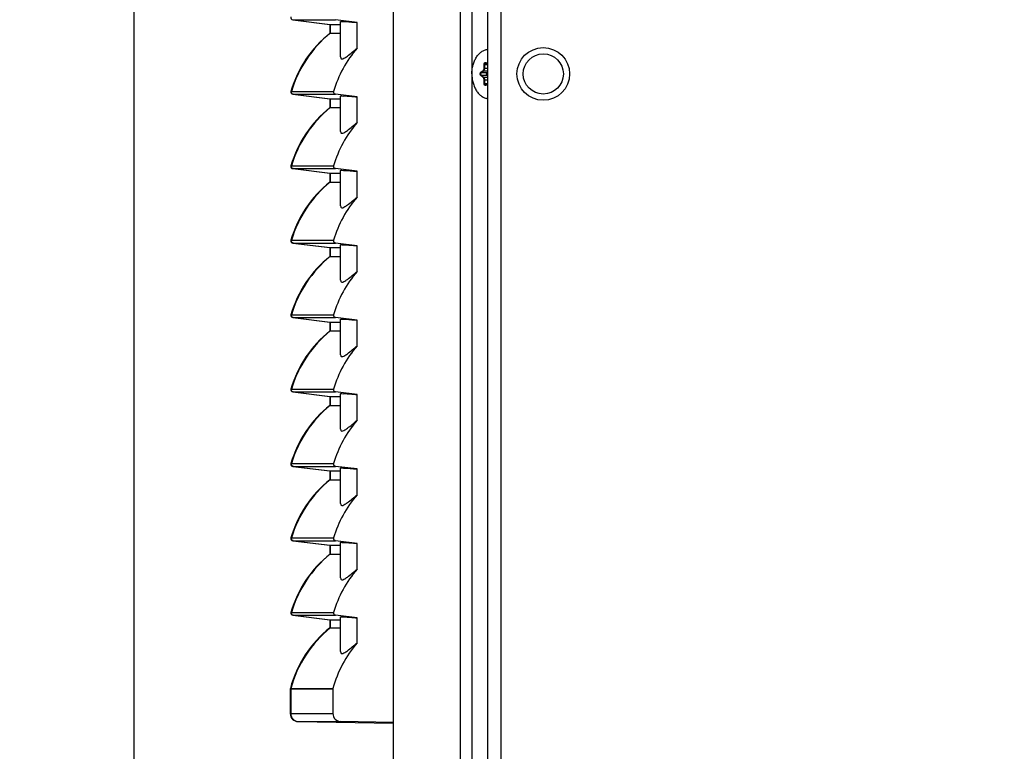
# Model space of a CAD drawing. Units: inches. Extents: x 0 to 486, y 0 to 314.
# Drawn here: x 276 to 285, y 174 to 180 of the extents above; entities that cross this region are included whole.
import ezdxf

# ---------------------------------------------------------------- set-up
doc = ezdxf.new("R2010")
doc.units = ezdxf.units.IN
doc.header["$LTSCALE"] = 26.714286
doc.header["$MEASUREMENT"] = 0
doc.layers.get('0').update_dxf_attribs({"linetype": 'CONTINUOUS'})
doc.layers.add('02___PRT_ALL_AXES', color=7, linetype='CONTINUOUS')
doc.styles.get("Standard").update_dxf_attribs({"font": 'txt', "width": 0.8})
doc.dimstyles.new('DIMSTYLE_1', dxfattribs={"dimtxt": 2.232143, "dimasz": 2.678571, "dimexe": 0.125, "dimexo": 0.0625, "dimgap": 0.078125, "dimtad": 0, "dimtih": 1, "dimtoh": 1, "dimdec": 1, "dimzin": 4, "dimdsep": 46, "dimtxsty": 'STANDARD', "dimblk": 'CLOSED', "dimblk1": 'CLOSED', "dimblk2": 'CLOSED', "dimcen": 0.09, "dimadec": 3, "dimazin": 1, "dimtfac": 1, "dimtdec": 3, "dimtofl": 0, "dimtmove": 0, "dimatfit": 3, "dimldrblk": 'CLOSED', "dimfxl": 1, "dimtolj": 1, "dimtzin": 4, "dimarcsym": 0})
doc.dimstyles.new('DIMSTYLE_2', dxfattribs={"dimtxt": 2.232143, "dimasz": 2.678571, "dimexe": 0.125, "dimexo": 0.0625, "dimgap": 0.078125, "dimtad": 0, "dimtih": 1, "dimtoh": 1, "dimzin": 4, "dimdsep": 46, "dimtxsty": 'STANDARD', "dimblk": 'CLOSED', "dimblk1": 'CLOSED', "dimblk2": 'CLOSED', "dimcen": 0.09, "dimadec": 3, "dimazin": 1, "dimtfac": 1, "dimtdec": 3, "dimtofl": 0, "dimtmove": 0, "dimatfit": 3, "dimldrblk": 'CLOSED', "dimfxl": 1, "dimtolj": 1, "dimtzin": 4, "dimarcsym": 0})

# ---------------------------------------------------------------- blocks, each defined once
blk = doc.blocks.new('_CLOSED')
at = {"color": 0, "linetype": 'BYBLOCK'}
for p, q in [((0, 0), (-1, 0.1667)), ((-1, 0.1667), (-1, -0.1667)), ((-1, -0.1667), (0, 0)), ((-1, 0), (0, 0))]:
    blk.add_line(p, q, dxfattribs=at)
blk = doc.blocks.new('*D24')
at = {"color": 2, "linetype": 'CONTINUOUS'}
for p, q in [((283.2243, 198.2084), (257.3974, 198.2084)), ((259.1832, 198.2084), (259.1832, 155.3028)), ((259.1832, 107.9328), (259.1832, 150.8385)), ((279.3251, 107.9328), (257.3974, 107.9328))]:
    blk.add_line(p, q, dxfattribs=at)
at = {"color": 2, "linetype": 'CONTINUOUS', "xscale": 2.6785714286, "yscale": 2.6785714286, "zscale": 2.6785714286}
for p, rotation in [((259.1832, 198.2084), 90), ((259.1832, 107.9328), 270)]:
    blk.add_blockref('_CLOSED', p, dxfattribs=dict(at, rotation=rotation))
blk = doc.blocks.new('*D27')
at = {"color": 2, "linetype": 'CONTINUOUS'}
for p, q in [((277.2089, 166.2998), (277.2089, 212.4288)), ((279.4924, 187.5245), (279.4924, 212.4288)), ((277.2089, 210.6431), (270.0661, 210.6431)), ((279.4924, 210.6431), (283.7638, 210.6431))]:
    blk.add_line(p, q, dxfattribs=at)
at = {"color": 2, "linetype": 'CONTINUOUS', "xscale": 2.6785714286, "yscale": 2.6785714286, "zscale": 2.6785714286}
blk.add_blockref('_CLOSED', (277.2089, 210.6431), dxfattribs=at)
at = {"color": 2, "linetype": 'CONTINUOUS', "xscale": 2.6785714286, "yscale": 2.6785714286, "zscale": 2.6785714286, "rotation": 180}
blk.add_blockref('_CLOSED', (279.4924, 210.6431), dxfattribs=at)

msp = doc.modelspace()

# ---------------------------------------------------------------- linework, layer by layer
at = {"color": 7, "linetype": 'CONTINUOUS'}
for p, q in [((279.4924, 186.6533), (279.4924, 108.7773)), ((280.0829, 186.6533), (280.0829, 108.7773)), ((280.3262, 107.9919), (280.3262, 186.6139)), ((280.4444, 108.11), (280.4444, 186.4958)), ((280.1853, 185.8442), (280.1853, 110.6561)), ((278.9373, 180.2204), (279.0288, 180.2204)), ((279.1745, 180.2372), (278.9833, 180.2604)), ((279.0288, 179.9327), (279.0288, 180.2446)), ((279.1745, 180.0103), (279.1745, 180.2372)), ((278.9373, 180.1422), (279.0288, 180.1422)), ((280.2937, 179.8354), (280.2937, 179.8672)), ((280.2937, 179.8672), (280.3262, 179.8672)), ((280.2993, 179.8354), (280.2993, 179.8672)), ((280.312, 179.8821), (280.3262, 179.8704)), ((280.3122, 179.8791), (280.3262, 179.8676)), ((280.2655, 179.7981), (280.285, 179.814)), ((280.2697, 179.7947), (280.2892, 179.8106)), ((280.2697, 179.7947), (280.3185, 179.7947)), ((280.2892, 179.8106), (280.3262, 179.8106)), ((280.2937, 179.8354), (280.3262, 179.8354)), ((280.285, 179.7524), (280.2655, 179.7684)), ((280.2892, 179.7559), (280.2697, 179.7718)), ((280.2697, 179.7718), (280.3185, 179.7718)), ((280.2892, 179.7559), (280.3262, 179.7559)), ((280.2937, 179.6992), (280.2937, 179.731)), ((280.2937, 179.731), (280.3262, 179.731)), ((280.2937, 179.6992), (280.3262, 179.6992)), ((280.2993, 179.6992), (280.2993, 179.731)), ((280.3262, 179.696), (280.312, 179.6843)), ((280.3262, 179.6988), (280.3122, 179.6874)), ((278.9373, 179.5645), (279.0288, 179.5645)), ((279.1745, 179.5812), (278.9833, 179.6045)), ((279.0288, 179.2768), (279.0288, 179.5887)), ((279.1745, 179.3544), (279.1745, 179.5812)), ((278.9373, 179.4863), (279.0288, 179.4863)), ((279.1745, 178.9253), (278.9833, 178.9485)), ((279.0288, 178.6209), (279.0288, 178.9328)), ((279.1745, 178.6985), (279.1745, 178.9253)), ((278.9373, 178.9086), (279.0288, 178.9086)), ((278.9373, 178.8304), (279.0288, 178.8304)), ((278.9373, 178.2526), (279.0288, 178.2526)), ((279.1745, 178.2694), (278.9833, 178.2926)), ((279.0288, 177.965), (279.0288, 178.2769)), ((279.1745, 178.0426), (279.1745, 178.2694)), ((278.9373, 178.1745), (279.0288, 178.1745)), ((279.1745, 177.6135), (278.9833, 177.6367)), ((279.0288, 177.3091), (279.0288, 177.6209)), ((279.1745, 177.3867), (279.1745, 177.6135)), ((278.9373, 177.5967), (279.0288, 177.5967)), ((278.9373, 177.5185), (279.0288, 177.5185)), ((278.9373, 176.9408), (279.0288, 176.9408)), ((279.1745, 176.9576), (278.9833, 176.9808)), ((279.0288, 176.6532), (279.0288, 176.965)), ((279.1745, 176.7308), (279.1745, 176.9576)), ((278.9373, 176.8626), (279.0288, 176.8626)), ((279.1745, 176.3017), (278.9833, 176.3249)), ((279.0288, 175.9973), (279.0288, 176.3091)), ((278.9373, 176.2849), (279.0288, 176.2849)), ((279.1745, 176.0749), (279.1745, 176.3017)), ((278.9373, 176.2067), (279.0288, 176.2067)), ((278.9373, 175.629), (279.0288, 175.629)), ((279.1745, 175.6458), (278.9833, 175.669)), ((279.0288, 175.3414), (279.0288, 175.6532)), ((279.1745, 175.419), (279.1745, 175.6458)), ((278.9373, 175.5508), (279.0288, 175.5508)), ((279.1745, 174.9899), (278.9833, 175.0131)), ((278.9373, 174.9731), (279.0288, 174.9731)), ((279.0288, 174.6918), (279.0288, 174.9973)), ((279.1745, 174.7694), (279.1745, 174.9899)), ((278.9373, 174.9012), (279.0288, 174.9012))]:
    msp.add_line(p, q, dxfattribs=at)
for points, knots in [([(279.0288, 180.2446), (279.0288, 180.2477), (279.0485, 180.2436), (279.0691, 180.2467), (279.1186, 180.2412), (279.1535, 180.239), (279.1745, 180.2372)], [0, 0, 0, 0, 0.064267, 0.253953, 0.567542, 1, 1, 1, 1]), ([(279.0288, 179.9327), (279.0288, 179.9288), (279.0291, 179.9211), (279.0419, 179.9124), (279.0639, 179.9236), (279.1081, 179.9537), (279.1458, 179.9869), (279.1745, 180.0103)], [0, 0, 0, 0, 0.063128, 0.110312, 0.219164, 0.409498, 1, 1, 1, 1]), ([(280.1857, 179.7832), (280.1857, 179.7967), (280.1874, 179.8233), (280.1951, 179.8621), (280.2078, 179.8982), (280.2249, 179.9305), (280.2459, 179.9579), (280.2703, 179.9795), (280.2931, 179.9921), (280.3119, 179.9984), (280.3214, 180.0002), (280.3262, 180.0008)], [0, 0, 0, 0, 0.143478, 0.284529, 0.420967, 0.55101, 0.673555, 0.788401, 0.896453, 0.94864, 1, 1, 1, 1]), ([(280.2937, 179.8672), (280.2937, 179.8701), (280.2945, 179.8745), (280.2971, 179.8794), (280.2996, 179.8822), (280.3026, 179.884), (280.3059, 179.8846), (280.3092, 179.884), (280.3111, 179.8828), (280.312, 179.8821)], [0, 0, 0, 0, 0.294455, 0.430799, 0.555843, 0.670206, 0.777923, 0.885631, 1, 1, 1, 1]), ([(280.2993, 179.8672), (280.2993, 179.8689), (280.2998, 179.8722), (280.3014, 179.876), (280.3034, 179.8783), (280.305, 179.8795), (280.3068, 179.8803), (280.3081, 179.8805), (280.3087, 179.8805)], [0, 0, 0, 0, 0.287059, 0.553567, 0.675499, 0.789329, 0.896542, 1, 1, 1, 1]), ([(280.3122, 179.8791), (280.3117, 179.8795), (280.3106, 179.8802), (280.3093, 179.8805), (280.3087, 179.8805)], [0, 0, 0, 0, 0.543908, 1, 1, 1, 1]), ([(280.312, 179.8821), (280.3118, 179.8818), (280.3116, 179.8812), (280.3116, 179.8803), (280.3118, 179.8796), (280.3121, 179.8792), (280.3122, 179.8791)], [0, 0, 0, 0, 0.297793, 0.562626, 0.79267, 1, 1, 1, 1]), ([(280.1857, 179.7832), (280.1857, 179.7698), (280.1874, 179.7431), (280.1951, 179.7044), (280.2078, 179.6682), (280.2249, 179.6359), (280.2459, 179.6085), (280.2703, 179.5869), (280.2931, 179.5743), (280.3119, 179.5681), (280.3214, 179.5662), (280.3262, 179.5656)], [0, 0, 0, 0, 0.143478, 0.284529, 0.420967, 0.55101, 0.673555, 0.788401, 0.896453, 0.94864, 1, 1, 1, 1]), ([(280.2655, 179.7684), (280.2635, 179.77), (280.2612, 179.7735), (280.2597, 179.7788), (280.2593, 179.7832), (280.2597, 179.7876), (280.2612, 179.7929), (280.2635, 179.7965), (280.2655, 179.7981)], [0, 0, 0, 0, 0.233595, 0.364551, 0.5, 0.635449, 0.766406, 1, 1, 1, 1]), ([(280.2697, 179.7718), (280.2682, 179.773), (280.2664, 179.7757), (280.2652, 179.7798), (280.2649, 179.7832), (280.2652, 179.7866), (280.2664, 179.7907), (280.2682, 179.7934), (280.2697, 179.7947)], [0, 0, 0, 0, 0.233594, 0.364552, 0.5, 0.635449, 0.766406, 1, 1, 1, 1]), ([(280.2655, 179.7981), (280.2657, 179.7976), (280.2662, 179.7967), (280.2672, 179.7957), (280.2684, 179.7949), (280.2693, 179.7947), (280.2697, 179.7947)], [0, 0, 0, 0, 0.266167, 0.537, 0.787441, 1, 1, 1, 1]), ([(280.285, 179.814), (280.2879, 179.8163), (280.2912, 179.8214), (280.2934, 179.829), (280.2937, 179.8333), (280.2937, 179.8354)], [0, 0, 0, 0, 0.467188, 0.729115, 1, 1, 1, 1]), ([(280.285, 179.814), (280.2852, 179.8135), (280.2857, 179.8127), (280.2867, 179.8116), (280.2879, 179.8108), (280.2888, 179.8106), (280.2892, 179.8106)], [0, 0, 0, 0, 0.266167, 0.537, 0.787441, 1, 1, 1, 1]), ([(280.2892, 179.8106), (280.2925, 179.8133), (280.2963, 179.8192), (280.2989, 179.828), (280.2993, 179.8329), (280.2993, 179.8354)], [0, 0, 0, 0, 0.467187, 0.729115, 1, 1, 1, 1]), ([(280.3185, 179.7947), (280.3176, 179.7941), (280.3161, 179.7926), (280.3137, 179.7889), (280.313, 179.7855), (280.313, 179.7832)], [0, 0, 0, 0, 0.235065, 0.482221, 1, 1, 1, 1]), ([(280.313, 179.7832), (280.313, 179.781), (280.3137, 179.7775), (280.3161, 179.7738), (280.3176, 179.7724), (280.3185, 179.7718)], [0, 0, 0, 0, 0.517784, 0.764952, 1, 1, 1, 1]), ([(280.3218, 179.7914), (280.3206, 179.7905), (280.3184, 179.788), (280.3177, 179.7848), (280.3177, 179.7832)], [0, 0, 0, 0, 0.484392, 1, 1, 1, 1]), ([(280.3177, 179.7832), (280.3177, 179.7816), (280.3183, 179.7792), (280.3201, 179.7765), (280.3212, 179.7755), (280.3218, 179.7751)], [0, 0, 0, 0, 0.513503, 0.76142, 1, 1, 1, 1]), ([(280.3185, 179.7947), (280.3188, 179.7946), (280.3194, 179.7943), (280.3207, 179.7933), (280.3214, 179.7922), (280.3218, 179.7914)], [0, 0, 0, 0, 0.191338, 0.435693, 1, 1, 1, 1]), ([(280.2655, 179.7684), (280.2657, 179.7688), (280.2662, 179.7697), (280.2672, 179.7708), (280.2684, 179.7715), (280.2693, 179.7718), (280.2697, 179.7718)], [0, 0, 0, 0, 0.266167, 0.537, 0.787441, 1, 1, 1, 1]), ([(280.285, 179.7524), (280.2852, 179.7529), (280.2857, 179.7538), (280.2867, 179.7549), (280.2879, 179.7556), (280.2888, 179.7559), (280.2892, 179.7559)], [0, 0, 0, 0, 0.266167, 0.537, 0.787441, 1, 1, 1, 1]), ([(280.2937, 179.731), (280.2937, 179.7332), (280.2934, 179.7374), (280.2912, 179.745), (280.2879, 179.7501), (280.285, 179.7524)], [0, 0, 0, 0, 0.27088, 0.532806, 1, 1, 1, 1]), ([(280.2993, 179.731), (280.2993, 179.7335), (280.2989, 179.7384), (280.2963, 179.7472), (280.2925, 179.7531), (280.2892, 179.7559)], [0, 0, 0, 0, 0.27088, 0.532806, 1, 1, 1, 1]), ([(280.312, 179.6843), (280.3111, 179.6836), (280.3092, 179.6825), (280.3059, 179.6818), (280.3026, 179.6825), (280.2996, 179.6843), (280.2971, 179.6871), (280.2945, 179.692), (280.2937, 179.6963), (280.2937, 179.6992)], [0, 0, 0, 0, 0.114369, 0.222077, 0.329793, 0.444157, 0.5692, 0.705545, 1, 1, 1, 1]), ([(280.3087, 179.686), (280.3081, 179.686), (280.3068, 179.6862), (280.305, 179.6869), (280.3034, 179.6882), (280.3014, 179.6905), (280.2998, 179.6942), (280.2993, 179.6975), (280.2993, 179.6992)], [0, 0, 0, 0, 0.103458, 0.210671, 0.324501, 0.446433, 0.712941, 1, 1, 1, 1]), ([(280.3185, 179.7718), (280.3188, 179.7718), (280.3194, 179.7721), (280.3207, 179.7732), (280.3214, 179.7743), (280.3218, 179.7751)], [0, 0, 0, 0, 0.191339, 0.435697, 1, 1, 1, 1]), ([(280.3087, 179.686), (280.3093, 179.686), (280.3106, 179.6862), (280.3117, 179.687), (280.3122, 179.6874)], [0, 0, 0, 0, 0.456092, 1, 1, 1, 1]), ([(280.312, 179.6843), (280.3118, 179.6846), (280.3116, 179.6852), (280.3116, 179.6861), (280.3118, 179.6869), (280.3121, 179.6873), (280.3122, 179.6874)], [0, 0, 0, 0, 0.297793, 0.562626, 0.79267, 1, 1, 1, 1]), ([(279.0288, 179.5887), (279.0288, 179.5918), (279.0485, 179.5877), (279.0691, 179.5908), (279.1186, 179.5853), (279.1535, 179.5831), (279.1745, 179.5812)], [0, 0, 0, 0, 0.064267, 0.253953, 0.567542, 1, 1, 1, 1]), ([(279.0288, 179.2768), (279.0288, 179.2728), (279.0291, 179.2652), (279.0419, 179.2565), (279.0639, 179.2677), (279.1081, 179.2978), (279.1458, 179.331), (279.1745, 179.3544)], [0, 0, 0, 0, 0.063128, 0.110312, 0.219164, 0.409498, 1, 1, 1, 1]), ([(279.0288, 178.9328), (279.0288, 178.9359), (279.0485, 178.9318), (279.0691, 178.9349), (279.1186, 178.9293), (279.1535, 178.9272), (279.1745, 178.9253)], [0, 0, 0, 0, 0.064267, 0.253953, 0.567542, 1, 1, 1, 1]), ([(279.0288, 178.6209), (279.0288, 178.6169), (279.0291, 178.6093), (279.0419, 178.6006), (279.0639, 178.6117), (279.1081, 178.6419), (279.1458, 178.6751), (279.1745, 178.6985)], [0, 0, 0, 0, 0.063128, 0.110312, 0.219164, 0.409498, 1, 1, 1, 1]), ([(279.0288, 178.2769), (279.0288, 178.28), (279.0485, 178.2759), (279.0691, 178.279), (279.1186, 178.2734), (279.1535, 178.2712), (279.1745, 178.2694)], [0, 0, 0, 0, 0.064267, 0.253953, 0.567542, 1, 1, 1, 1]), ([(279.0288, 177.965), (279.0288, 177.961), (279.0291, 177.9534), (279.0419, 177.9447), (279.0639, 177.9558), (279.1081, 177.986), (279.1458, 178.0192), (279.1745, 178.0426)], [0, 0, 0, 0, 0.063128, 0.110312, 0.219164, 0.409498, 1, 1, 1, 1]), ([(279.0288, 177.6209), (279.0288, 177.6241), (279.0485, 177.62), (279.0691, 177.6231), (279.1186, 177.6175), (279.1535, 177.6153), (279.1745, 177.6135)], [0, 0, 0, 0, 0.064267, 0.253953, 0.567542, 1, 1, 1, 1]), ([(279.0288, 177.3091), (279.0288, 177.3051), (279.0291, 177.2975), (279.0419, 177.2888), (279.0639, 177.2999), (279.1081, 177.3301), (279.1458, 177.3633), (279.1745, 177.3867)], [0, 0, 0, 0, 0.063128, 0.110312, 0.219164, 0.409498, 1, 1, 1, 1]), ([(279.0288, 176.965), (279.0288, 176.9682), (279.0485, 176.9641), (279.0691, 176.9672), (279.1186, 176.9616), (279.1535, 176.9594), (279.1745, 176.9576)], [0, 0, 0, 0, 0.064267, 0.253953, 0.567542, 1, 1, 1, 1]), ([(279.0288, 176.6532), (279.0288, 176.6492), (279.0291, 176.6416), (279.0419, 176.6329), (279.0639, 176.644), (279.1081, 176.6742), (279.1458, 176.7074), (279.1745, 176.7308)], [0, 0, 0, 0, 0.063128, 0.110312, 0.219164, 0.409498, 1, 1, 1, 1]), ([(279.0288, 176.3091), (279.0288, 176.3123), (279.0485, 176.3082), (279.0691, 176.3113), (279.1186, 176.3057), (279.1535, 176.3035), (279.1745, 176.3017)], [0, 0, 0, 0, 0.064267, 0.253953, 0.567542, 1, 1, 1, 1]), ([(279.0288, 175.9973), (279.0288, 175.9933), (279.0291, 175.9857), (279.0419, 175.977), (279.0639, 175.9881), (279.1081, 176.0183), (279.1458, 176.0515), (279.1745, 176.0749)], [0, 0, 0, 0, 0.063128, 0.110312, 0.219164, 0.409498, 1, 1, 1, 1]), ([(279.0288, 175.6532), (279.0288, 175.6564), (279.0485, 175.6523), (279.0691, 175.6553), (279.1186, 175.6498), (279.1535, 175.6476), (279.1745, 175.6458)], [0, 0, 0, 0, 0.064267, 0.253953, 0.567542, 1, 1, 1, 1]), ([(279.0288, 175.3414), (279.0288, 175.3374), (279.0291, 175.3298), (279.0419, 175.3211), (279.0639, 175.3322), (279.1081, 175.3624), (279.1458, 175.3956), (279.1745, 175.419)], [0, 0, 0, 0, 0.063128, 0.110312, 0.219164, 0.409498, 1, 1, 1, 1]), ([(279.0288, 174.9973), (279.0288, 175.0005), (279.0485, 174.9964), (279.0691, 174.9994), (279.1186, 174.9939), (279.1535, 174.9917), (279.1745, 174.9899)], [0, 0, 0, 0, 0.064267, 0.253953, 0.567542, 1, 1, 1, 1]), ([(279.0288, 174.6918), (279.0288, 174.6878), (279.0291, 174.6802), (279.0419, 174.6715), (279.0639, 174.6826), (279.1081, 174.7128), (279.1458, 174.746), (279.1745, 174.7694)], [0, 0, 0, 0, 0.063128, 0.110312, 0.219164, 0.409498, 1, 1, 1, 1])]:
    msp.add_open_spline(points, degree=3, knots=knots, dxfattribs=at)
for points in [[(279.1745, 180.0103), (279.0796, 179.9012), (279.0069, 179.7683), (278.9666, 179.6294)], [(279.1745, 179.3544), (279.0796, 179.2453), (279.0069, 179.1124), (278.9666, 178.9735)], [(279.1745, 178.6985), (279.0796, 178.5894), (279.0069, 178.4565), (278.9666, 178.3176)], [(279.1745, 178.0426), (279.0796, 177.9334), (279.0069, 177.8006), (278.9666, 177.6617)], [(279.1745, 177.3867), (279.0796, 177.2775), (279.0069, 177.1447), (278.9666, 177.0058)], [(279.1745, 176.7308), (279.0796, 176.6216), (279.0069, 176.4888), (278.9666, 176.3499)], [(279.1745, 176.0749), (279.0796, 175.9657), (279.0069, 175.8329), (278.9666, 175.694)], [(279.1745, 175.419), (279.0796, 175.3098), (279.0069, 175.177), (278.9666, 175.0381)], [(279.1745, 174.7694), (279.0751, 174.6551), (279.0002, 174.5147), (278.961, 174.3684)]]:
    msp.add_open_spline(points, degree=3, dxfattribs=at)
at = {"layer": '02___PRT_ALL_AXES', "color": 7, "linetype": 'CONTINUOUS'}
for p, q in [((278.6076, 180.2604), (278.9333, 180.2204)), ((278.6076, 180.2604), (278.9833, 180.2604)), ((278.6116, 180.2604), (278.9373, 180.2204)), ((278.9333, 180.2204), (278.9333, 180.1422)), ((278.9333, 180.2204), (278.9373, 180.2204)), ((278.9373, 180.2204), (278.9373, 180.1422)), ((278.9333, 180.1422), (278.9373, 180.1422)), ((278.5911, 179.6294), (278.9666, 179.6294)), ((278.6076, 179.6045), (278.9333, 179.5645)), ((278.6076, 179.6045), (278.9833, 179.6045)), ((278.6116, 179.6045), (278.9373, 179.5645)), ((278.9333, 179.5645), (278.9333, 179.4863)), ((278.9333, 179.5645), (278.9373, 179.5645)), ((278.9373, 179.5645), (278.9373, 179.4863)), ((278.9333, 179.4863), (278.9373, 179.4863)), ((278.5911, 178.9735), (278.9666, 178.9735)), ((278.6076, 178.9485), (278.9333, 178.9086)), ((278.6076, 178.9485), (278.9833, 178.9485)), ((278.6116, 178.9485), (278.9373, 178.9086)), ((278.9333, 178.9086), (278.9333, 178.8304)), ((278.9333, 178.9086), (278.9373, 178.9086)), ((278.9333, 178.8304), (278.9373, 178.8304)), ((278.9373, 178.9086), (278.9373, 178.8304)), ((278.5911, 178.3176), (278.9666, 178.3176)), ((278.6076, 178.2926), (278.9833, 178.2926)), ((278.6076, 178.2926), (278.9333, 178.2526)), ((278.6116, 178.2926), (278.9373, 178.2526)), ((278.9333, 178.2526), (278.9333, 178.1745)), ((278.9333, 178.2526), (278.9373, 178.2526)), ((278.9373, 178.2526), (278.9373, 178.1745)), ((278.9333, 178.1745), (278.9373, 178.1745)), ((278.5911, 177.6617), (278.9666, 177.6617)), ((278.6076, 177.6367), (278.9333, 177.5967)), ((278.6076, 177.6367), (278.9833, 177.6367)), ((278.6116, 177.6367), (278.9373, 177.5967)), ((278.9333, 177.5967), (278.9333, 177.5185)), ((278.9333, 177.5967), (278.9373, 177.5967)), ((278.9373, 177.5967), (278.9373, 177.5185)), ((278.9333, 177.5185), (278.9373, 177.5185)), ((278.5911, 177.0058), (278.9666, 177.0058)), ((278.6076, 176.9808), (278.9333, 176.9408)), ((278.6076, 176.9808), (278.9833, 176.9808)), ((278.6116, 176.9808), (278.9373, 176.9408)), ((278.9333, 176.9408), (278.9333, 176.8626)), ((278.9333, 176.9408), (278.9373, 176.9408)), ((278.9373, 176.9408), (278.9373, 176.8626)), ((278.9333, 176.8626), (278.9373, 176.8626)), ((278.5911, 176.3499), (278.9666, 176.3499)), ((278.6076, 176.3249), (278.9333, 176.2849)), ((278.6076, 176.3249), (278.9833, 176.3249)), ((278.6116, 176.3249), (278.9373, 176.2849)), ((278.9333, 176.2849), (278.9333, 176.2067)), ((278.9333, 176.2849), (278.9373, 176.2849)), ((278.9373, 176.2849), (278.9373, 176.2067)), ((278.9333, 176.2067), (278.9373, 176.2067)), ((278.5911, 175.694), (278.9666, 175.694)), ((278.6076, 175.669), (278.9333, 175.629)), ((278.6076, 175.669), (278.9833, 175.669)), ((278.6116, 175.669), (278.9373, 175.629)), ((278.9333, 175.629), (278.9333, 175.5508)), ((278.9333, 175.629), (278.9373, 175.629)), ((278.9373, 175.629), (278.9373, 175.5508)), ((278.9333, 175.5508), (278.9373, 175.5508)), ((278.5911, 175.0381), (278.9666, 175.0381)), ((278.6076, 175.0131), (278.9333, 174.9731)), ((278.6076, 175.0131), (278.9833, 175.0131)), ((278.6116, 175.0131), (278.9373, 174.9731)), ((278.9333, 174.9731), (278.9333, 174.9012)), ((278.9333, 174.9731), (278.9373, 174.9731)), ((278.9373, 174.9731), (278.9373, 174.9012)), ((278.9333, 174.9012), (278.9373, 174.9012)), ((278.5856, 174.3684), (278.5849, 174.3634)), ((278.5849, 174.3634), (278.5849, 174.1455)), ((278.5849, 174.3634), (278.9603, 174.3634)), ((278.5856, 174.3684), (278.961, 174.3684)), ((278.5889, 174.3634), (278.5889, 174.1455)), ((278.9603, 174.3634), (278.9603, 174.1455)), ((278.5849, 174.1455), (278.9603, 174.1455)), ((278.6538, 174.0754), (279.03, 174.0754)), ((278.6538, 174.0754), (279.4924, 174.0608)), ((278.6578, 174.0754), (279.4924, 174.0609)), ((279.4924, 174.0674), (279.03, 174.0754))]:
    msp.add_line(p, q, dxfattribs=at)
for points in [[(278.5896, 174.3684), (278.5892, 174.3667), (278.589, 174.365), (278.5889, 174.3634)], [(278.961, 174.3684), (278.9605, 174.3659), (278.9603, 174.3634)]]:
    msp.add_lwpolyline(points, dxfattribs=at)
for radius in [0.2323, 0.1772]:
    msp.add_circle((280.8154, 179.7832), radius, dxfattribs=at)
for centre, radius, start, end in [((278.61, 180.2799), 0.0197, 163.97998, 263), ((279.5655, 179.3496), 1.0138, 128.57893, 163.97998), ((278.61, 179.624), 0.0197, 163.97998, 263), ((279.5655, 178.6937), 1.0138, 128.57893, 163.97998), ((278.61, 178.9681), 0.0197, 163.97998, 263), ((279.5655, 178.0378), 1.0138, 128.57893, 163.97998), ((278.61, 178.3122), 0.0197, 163.97998, 263), ((279.5655, 177.3819), 1.0138, 128.57893, 163.97998), ((278.61, 177.6563), 0.0197, 163.97998, 263), ((279.5655, 176.726), 1.0138, 128.57893, 163.97998), ((278.61, 177.0004), 0.0197, 163.97998, 263), ((279.5655, 176.0701), 1.0138, 128.57893, 163.97998), ((278.61, 176.3445), 0.0197, 163.97998, 263), ((279.5655, 175.4142), 1.0138, 128.57893, 163.97998), ((278.61, 175.6886), 0.0197, 163.97998, 263), ((279.5655, 174.7583), 1.0138, 128.57893, 163.97998), ((278.61, 175.0327), 0.0197, 163.97998, 263), ((279.5655, 174.1087), 1.0138, 128.57893, 165.1575), ((278.655, 174.1455), 0.0701, 180, 269), ((278.659, 174.1455), 0.0701, 179.9973, 268.99717)]:
    msp.add_arc(centre, radius, start, end, dxfattribs=at)
for points in [[(278.9373, 180.1422), (278.7767, 180.014), (278.6518, 179.8269), (278.5951, 179.6294)], [(278.9373, 179.4863), (278.7767, 179.3581), (278.6518, 179.171), (278.5951, 178.9735)], [(278.9373, 178.8304), (278.7767, 178.7022), (278.6518, 178.5151), (278.5951, 178.3176)], [(278.9373, 178.1745), (278.7767, 178.0463), (278.6518, 177.8592), (278.5951, 177.6617)], [(278.9373, 177.5185), (278.7767, 177.3904), (278.6518, 177.2033), (278.5951, 177.0058)], [(278.9373, 176.8626), (278.7767, 176.7345), (278.6518, 176.5474), (278.5951, 176.3499)], [(278.9373, 176.2067), (278.7767, 176.0786), (278.6518, 175.8915), (278.5951, 175.694)], [(278.9373, 175.5508), (278.7767, 175.4227), (278.6518, 175.2356), (278.5951, 175.0381)], [(278.9373, 174.9012), (278.7715, 174.769), (278.6439, 174.5734), (278.5896, 174.3684)]]:
    msp.add_open_spline(points, degree=3, dxfattribs=at)
for points, knots in [([(278.5951, 179.6294), (278.5936, 179.6242), (278.5927, 179.6126), (278.6055, 179.6065), (278.6094, 179.6086)], [0, 0, 0, 0, 0.548592, 1, 1, 1, 1]), ([(278.9666, 179.6294), (278.9651, 179.6242), (278.9642, 179.6125), (278.9771, 179.6065), (278.9811, 179.6086)], [0, 0, 0, 0, 0.548061, 1, 1, 1, 1]), ([(278.5951, 178.9735), (278.5936, 178.9683), (278.5927, 178.9567), (278.6055, 178.9505), (278.6094, 178.9527)], [0, 0, 0, 0, 0.548592, 1, 1, 1, 1]), ([(278.9666, 178.9735), (278.9651, 178.9683), (278.9642, 178.9566), (278.9771, 178.9506), (278.9811, 178.9527)], [0, 0, 0, 0, 0.548061, 1, 1, 1, 1]), ([(278.5951, 178.3176), (278.5936, 178.3124), (278.5927, 178.3008), (278.6055, 178.2946), (278.6094, 178.2968)], [0, 0, 0, 0, 0.548592, 1, 1, 1, 1]), ([(278.9666, 178.3176), (278.9651, 178.3124), (278.9642, 178.3007), (278.9771, 178.2946), (278.9811, 178.2968)], [0, 0, 0, 0, 0.548061, 1, 1, 1, 1]), ([(278.5951, 177.6617), (278.5936, 177.6564), (278.5927, 177.6449), (278.6055, 177.6387), (278.6094, 177.6409)], [0, 0, 0, 0, 0.548592, 1, 1, 1, 1]), ([(278.9666, 177.6617), (278.9651, 177.6564), (278.9642, 177.6448), (278.9771, 177.6387), (278.9811, 177.6409)], [0, 0, 0, 0, 0.548061, 1, 1, 1, 1]), ([(278.5951, 177.0058), (278.5936, 177.0005), (278.5927, 176.989), (278.6055, 176.9828), (278.6094, 176.9849)], [0, 0, 0, 0, 0.548592, 1, 1, 1, 1]), ([(278.9666, 177.0058), (278.9651, 177.0005), (278.9642, 176.9889), (278.9771, 176.9828), (278.9811, 176.985)], [0, 0, 0, 0, 0.548061, 1, 1, 1, 1]), ([(278.5951, 176.3499), (278.5936, 176.3446), (278.5927, 176.3331), (278.6055, 176.3269), (278.6094, 176.329)], [0, 0, 0, 0, 0.548592, 1, 1, 1, 1]), ([(278.9666, 176.3499), (278.9651, 176.3446), (278.9642, 176.333), (278.9771, 176.3269), (278.9811, 176.3291)], [0, 0, 0, 0, 0.548061, 1, 1, 1, 1]), ([(278.5951, 175.694), (278.5936, 175.6887), (278.5927, 175.6771), (278.6055, 175.671), (278.6094, 175.6731)], [0, 0, 0, 0, 0.548592, 1, 1, 1, 1]), ([(278.9666, 175.694), (278.9651, 175.6887), (278.9642, 175.6771), (278.9771, 175.671), (278.9811, 175.6732)], [0, 0, 0, 0, 0.548061, 1, 1, 1, 1]), ([(278.5951, 175.0381), (278.5936, 175.0328), (278.5927, 175.0212), (278.6055, 175.0151), (278.6094, 175.0172)], [0, 0, 0, 0, 0.548592, 1, 1, 1, 1]), ([(278.9666, 175.0381), (278.9651, 175.0328), (278.9642, 175.0212), (278.9771, 175.0151), (278.9811, 175.0173)], [0, 0, 0, 0, 0.548061, 1, 1, 1, 1]), ([(278.9603, 174.1455), (278.9603, 174.1277), (278.9754, 174.0907), (279.0122, 174.0757), (279.03, 174.0754)], [0, 0, 0, 0, 0.499702, 1, 1, 1, 1])]:
    msp.add_open_spline(points, degree=3, knots=knots, dxfattribs=at)

# ---------------------------------------------------------------- dimensions: what is measured, and where the dimension line sits
at = {"color": 2, "linetype": 'CONTINUOUS'}
dim = msp.add_linear_dim(base=(277.2089, 210.6431), p1=(279.4924, 187.462), p2=(277.2089, 166.2373), angle=180, text='<>\\PTYP', dimstyle='DIMSTYLE_2', dxfattribs=at)
dim.commit()
dim.dimension.update_dxf_attribs({"geometry": '*D27', "text_midpoint": (284.8799, 209.527), "dimtype": 160})
dim = msp.add_linear_dim(base=(259.1832, 107.9328), p1=(283.2868, 198.2084), p2=(279.3876, 107.9328), angle=270, dimstyle='DIMSTYLE_1', dxfattribs=at)
dim.commit()
dim.dimension.update_dxf_attribs({"geometry": '*D24', "text_midpoint": (255.6117, 151.9546), "dimtype": 160})

doc.saveas('drawing.dxf')
